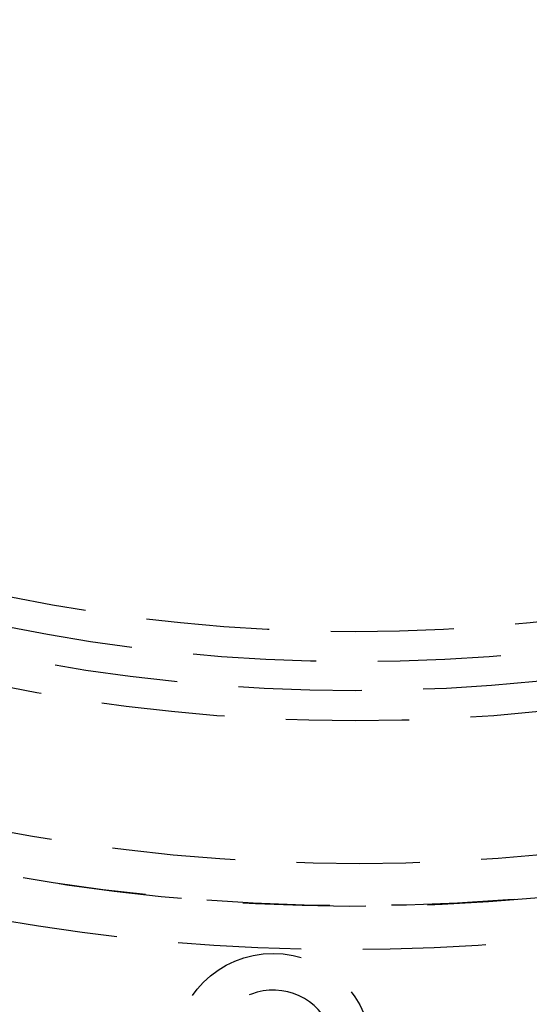
# Model space of a CAD drawing. Extents: x -165 to 165, y -365 to 793.
# Drawn here: x -7 to 4, y -242 to -222 of the extents above; entities that cross this region are included whole.
import ezdxf

# ---------------------------------------------------------------- set-up
doc = ezdxf.new("R2010")
doc.units = 0
doc.header["$LTSCALE"] = 10
doc.linetypes.add('VERDECKT', pattern=[0.375, 0.25, -0.125])
doc.layers.get('0').update_dxf_attribs({"linetype": 'CONTINUOUS'})
doc.layers.add('STEMPEL', color=3, linetype='CONTINUOUS')

# ---------------------------------------------------------------- blocks, each defined once
blk = doc.blocks.new('A$C83614734')
at = {"color": 3, "linetype": 'CONTINUOUS'}
for centre, radius in [((0, 0), 165), ((0, 0), 160), ((0, 0), 130), ((0.13632, 0.09073), 91)]:
    blk.add_circle(centre, radius, dxfattribs=at)
at = {"color": 1, "linetype": 'VERDECKT'}
for centre, radius in [((0, 0), 162.87868), ((0, 0), 137.5), ((0, 0), 95), ((0, 0), 94), ((0.13632, 0.09073), 89.5), ((0, 0), 77.76797), ((0, 0), 77.76797), ((0, 0), 75.25), ((0, 0), 75.25), ((0, 0), 74.9), ((0, 0), 73.4), ((0, 0), 71.25946), ((0, 0), 70.4), ((0, 0), 70.4), ((0, 0), 70.3), ((0, 0), 70.3), ((0, 0), 69.9), ((0, 0), 68.9), ((0, 0), 53.49551), ((0, 0), 53.49551), ((0, 0), 52.5), ((0, 0), 52.5), ((0, 0), 51), ((0, 0), 49), ((0, 0), 49), ((0, 0), 48.44127), ((0, 0), 48.44127), ((0, 0), 46.22132), ((-0.18963, 0), 44.24888), ((0, 0), 43.25), ((0, 0), 40.25), ((0, 0), 36.5), ((0, 0), 36.5), ((0, 0), 35.88758), ((0, 0), 35.3), ((0, 0), 34.69215), ((-1.66782, -43.21783), 2)]:
    blk.add_circle(centre, radius, dxfattribs=at)
for centre, radius, start, end in [((0, 0), 47.2, 74.803121, 60.196879), ((0, 0), 46.22132, 254.958626, 240.041374), ((0, 0), 44, 270.225327, 204.484673), ((0, 0), 43.25, 269.452903, 205.257097), ((0, 0), 40.25, 256.072938, 238.927062), ((0, 0), 39.3812, 251.898388, 243.101612), ((0, 0), 84.5, 245.0026829, 355.1242606), ((0, 0), 86, 245.0016768, 355.1230526), ((-0.18963, 0), 45.6, 209.76173, 270.23827), ((-0.18963, 0), 45.6, 270.23827, 329.76173), ((-0.18963, 0), 41.13687, 260.025481, 279.974519), ((0, 0), 43.25, 255.474267, 266.127097), ((-1.66782, -43.21783), 1.25521, 358.621452, 176.958548)]:
    blk.add_arc(centre, radius, start, end, dxfattribs=at)

msp = doc.modelspace()

# ---------------------------------------------------------------- block references
at = {"layer": 'STEMPEL'}
msp.add_blockref('A$C83614734', (0, -200), dxfattribs=at)

doc.saveas('drawing.dxf')
